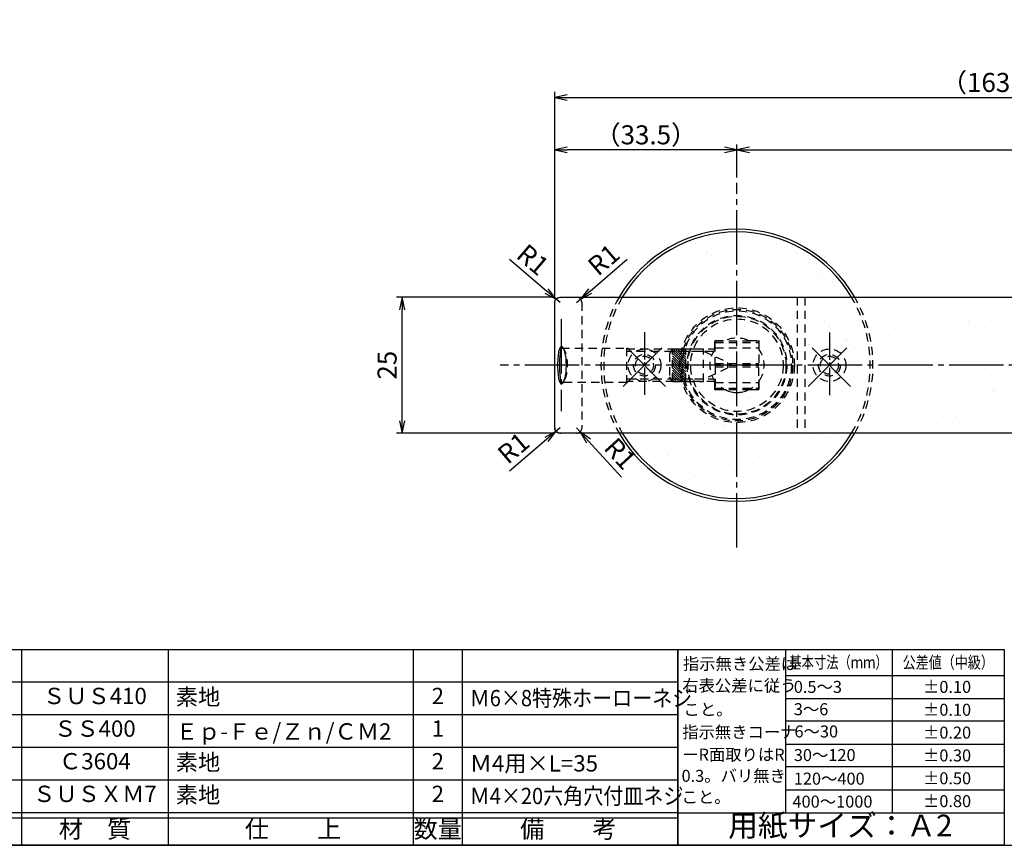
# Model space of a CAD drawing. Units: inches. Extents: x 7185 to 7745, y -756 to -370.
# Drawn here: x 7419 to 7600, y -756 to -604 of the extents above; entities that cross this region are included whole.
import ezdxf
from ezdxf.enums import TextEntityAlignment as Align

# ---------------------------------------------------------------- set-up
doc = ezdxf.new("R2010")
doc.units = ezdxf.units.IN
doc.header["$MEASUREMENT"] = 0
doc.linetypes.add('CENS', pattern=[13, 10, -1, 1, -1])
doc.linetypes.add('HIDS', pattern=[2.5, 1.5, -1])
for name, color, linetype in [('02-実線-1', 7, 'Continuous'), ('04-破線-1', 5, 'HIDS'), ('06-中心線', 1, 'CENS'), ('08-ﾊｯﾁﾝｸﾞ', 2, 'Continuous'), ('10-寸法', 3, 'Continuous'), ('11-ﾈｼﾞ関連', 7, 'Continuous'), ('13-角芯', 7, 'Continuous'), ('図枠', 7, 'Continuous'), ('図枠-文字', 4, 'Continuous'), ('図枠-細線', 251, 'Continuous'), ('図枠-部品名称', 253, 'Continuous')]:
    doc.layers.add(name, color=color, linetype=linetype)
doc.styles.add('STD', font='TXT.shx', dxfattribs={"bigfont": 'bigfont.shx'})
doc.dimstyles.new('1：1', dxfattribs={"dimtxt": 3.5, "dimasz": 2.3, "dimexe": 1, "dimexo": 1, "dimgap": 1, "dimtad": 3, "dimdsep": 46, "dimtxsty": 'STD', "dimblk1": 'ARRI', "dimblk2": 'ARRI', "dimsah": 1, "dimcen": 0, "dimclrd": 3, "dimclre": 3, "dimclrt": 4, "dimadec": 0, "dimazin": 0, "dimtfac": 0.7, "dimtmove": 0, "dimatfit": 0, "dimldrblk": 'ARRI', "dimfxl": 1, "dimtvp": 1, "dimtolj": 1, "dimtzin": 0, "dimarcsym": 0})
pattern_1 = [(37.5, (3425.333, -48.231), (-0.251973, 7.707295), [0, -6.08, 0, -6.8, 0, -6.5]), (7.5, (3425.333, -48.231), (7.079107, 11.288584), [0, -3.28, 0, -5.48, 0, -2.1]), (327.5, (3420.413, -48.231), (12.456567, 0.022636), [0, -2, 0, -7.2, 0, -9.4]), (317.5, (3420.413, -48.231), (12.024506, 3.510702), [0, -1, 0, -4.72, 0, -5.4])]

# ---------------------------------------------------------------- blocks, each defined once
blk = doc.blocks.new('A$C174939C2')
for p, q in [((6.24, 36.7), (6.24, 0.7)), ((42.27, 36.7), (42.27, 0.7)), ((69.28, 36.7), (69.28, 0.7)), ((114.31, 36.7), (114.31, 0.7)), ((123.32, 36.7), (123.32, 0.7)), ((162.94, 6.7), (-0.06, 6.7))]:
    blk.add_line(p, q)
blk.add_lwpolyline([(-0.06, 36.7), (162.94, 36.7), (162.94, 0.7), (-0.06, 0.7)], close=True)
for centre in [(3.09, 33.7), (3.09, 27.7), (3.09, 21.7), (3.09, 15.7), (3.09, 9.7)]:
    blk.add_circle(centre, 2.75)
at = {"layer": '図枠-細線'}
for p, q in [((162.94, 30.7), (-0.06, 30.7)), ((162.94, 24.7), (-0.06, 24.7)), ((162.94, 18.7), (-0.06, 18.7)), ((162.94, 12.7), (-0.06, 12.7)), ((162.94, 5.7), (-0.06, 5.7))]:
    blk.add_line(p, q, dxfattribs=at)
at = {"layer": '図枠-文字', "style": 'STD'}
for s, p in [('部 品 名', (22.96, 3.27)), ('材\u3000質', (55.79, 3.27)), ('仕\u3000\u3000上', (92.2, 3.27)), ('数量', (118.8, 3.27)), ('備\u3000\u3000考', (142.81, 3.27))]:
    blk.add_text(s, height=3.25, dxfattribs=at).set_placement(p, align=Align.MIDDLE)
at = {"layer": '図枠-文字', "color": 4, "style": 'STD', "width": 0.950181}
blk.add_text('Ｎｏ', height=2.5, dxfattribs=at).set_placement((0.87, 1.82), (5.46, 1.82), align=Align.FIT)
blk = doc.blocks.new('A$C661A4185')
at = {"layer": '図枠', "color": 7}
for p, q in [((19.59, 6.26), (19.59, 36.26)), ((39.16, 36.26), (39.16, 6.26)), ((19.59, 31.46), (59.77, 31.46)), ((-0.23, 6.26), (59.77, 6.26))]:
    blk.add_line(p, q, dxfattribs=at)
at = {"layer": '図枠'}
blk.add_lwpolyline([(-0.23, 36.26), (59.77, 36.26), (59.77, 0.26), (-0.23, 0.26)], close=True, dxfattribs=at)
at = {"layer": '図枠-細線', "color": 251}
for p, q in [((19.59, 27.26), (59.77, 27.26)), ((59.77, 23.06), (19.59, 23.06)), ((19.59, 18.86), (59.77, 18.86)), ((59.77, 14.66), (19.59, 14.66)), ((19.59, 10.46), (59.77, 10.46))]:
    blk.add_line(p, q, dxfattribs=at)
at = {"layer": '図枠-文字', "color": 4, "style": 'STD'}
for s, height, p in [('指示無き公差は', 2.2, (0.69, 32.54)), ('右表公差に従う', 2.2, (0.57, 28.52)), ('0.5～3', 2.205, (21.08, 28.28)), ('±0.10', 2.205, (44.82, 28.28)), ('こと。', 2.2, (0.81, 24.13)), ('3～6', 2.205, (21.08, 24.18)), ('±0.10', 2.205, (44.82, 24.08)), ('指示無きコーナ', 2.2, (0.57, 19.98)), ('6～30', 2.205, (21.2, 20.09)), ('±0.20', 2.205, (44.82, 19.88)), ('ーR面取りはR', 2.2, (0.57, 15.84)), ('±0.30', 2.205, (44.82, 15.68)), ('30～120', 2.205, (21.08, 15.75)), ('0.3。バリ無き', 2.2, (0.45, 11.93)), ('120～400', 2.205, (21.08, 11.41)), ('±0.50', 2.205, (44.82, 11.48)), ('こと。', 2.2, (0.45, 8.03)), ('400～1000', 2.205, (20.84, 7.19)), ('±0.80', 2.205, (44.82, 7.28))]:
    blk.add_text(s, height=height, dxfattribs=at).set_placement(p)
at = {"layer": '図枠-文字', "color": 4, "style": 'STD', "width": 0.931818}
blk.add_text('基本寸法（ｍｍ）', height=2.205, dxfattribs=at).set_placement((20.26, 32.79), (38.34, 32.79), align=Align.FIT)
at = {"layer": '図枠-文字', "color": 4, "style": 'STD'}
blk.add_text('公差値（中級）', height=2.205, dxfattribs=at).set_placement((41.09, 32.79), (57.85, 32.79), align=Align.FIT)
blk.add_text('用紙サイズ：Ａ2', height=4, dxfattribs=at).set_placement((29.64, 3.38), align=Align.MIDDLE)
blk = doc.blocks.new('ARRI')
at = {"color": 0, "linetype": 'ByBlock'}
for p, q in [((0, 0), (-1, 0.213)), ((-1, -0.213), (0, 0)), ((0, 0), (-1, 0))]:
    blk.add_line(p, q, dxfattribs=at)
blk = doc.blocks.new('*D148')
at = {"layer": '10-寸法', "color": 3, "lineweight": -2, "transparency": 16777216}
for p, q in [((7517.75, -655.07), (7517.75, -617.34)), ((7520.05, -618.34), (7678.95, -618.34)), ((7681.25, -655.07), (7681.25, -617.34))]:
    blk.add_line(p, q, dxfattribs=at)
at = {"layer": 'Defpoints', "color": 0, "transparency": 16777216}
for p in [(7681.25, -618.34), (7517.75, -656.07), (7681.25, -656.07)]:
    blk.add_point(p, dxfattribs=at)
at = {"layer": '10-寸法', "color": 3, "lineweight": -2, "transparency": 16777216, "xscale": 2.3, "yscale": 2.3, "zscale": 2.3, "rotation": 180}
blk.add_blockref('ARRI', (7517.75, -618.34), dxfattribs=at)
at = {"layer": '10-寸法', "color": 3, "lineweight": -2, "transparency": 16777216, "xscale": 2.3, "yscale": 2.3, "zscale": 2.3}
blk.add_blockref('ARRI', (7681.25, -618.34), dxfattribs=at)
at = {"layer": '10-寸法', "color": 4, "transparency": 16777216, "insert": (7599.5, -615.59), "char_height": 3.5, "attachment_point": 5, "style": 'STD'}
blk.add_mtext('\\A1;（163.5）', dxfattribs=at)
blk = doc.blocks.new('*D149')
at = {"layer": '10-寸法', "color": 3, "lineweight": -2, "transparency": 16777216}
for p, q in [((7551.25, -633.07), (7551.25, -626.97)), ((7553.55, -627.97), (7678.95, -627.97)), ((7681.25, -655.07), (7681.25, -626.97))]:
    blk.add_line(p, q, dxfattribs=at)
at = {"layer": 'Defpoints', "color": 0, "transparency": 16777216}
for p in [(7681.25, -627.97), (7551.25, -634.07), (7681.25, -656.07)]:
    blk.add_point(p, dxfattribs=at)
at = {"layer": '10-寸法', "color": 3, "lineweight": -2, "transparency": 16777216, "xscale": 2.3, "yscale": 2.3, "zscale": 2.3, "rotation": 180}
blk.add_blockref('ARRI', (7551.25, -627.97), dxfattribs=at)
at = {"layer": '10-寸法', "color": 3, "lineweight": -2, "transparency": 16777216, "xscale": 2.3, "yscale": 2.3, "zscale": 2.3}
blk.add_blockref('ARRI', (7681.25, -627.97), dxfattribs=at)
at = {"layer": '10-寸法', "color": 4, "transparency": 16777216, "insert": (7616.25, -625.22), "char_height": 3.5, "attachment_point": 5, "style": 'STD'}
blk.add_mtext('\\A1;（130）', dxfattribs=at)
blk = doc.blocks.new('*D150')
at = {"layer": '10-寸法', "color": 3, "lineweight": -2, "transparency": 16777216}
for p, q in [((7517.75, -655.07), (7517.75, -626.97)), ((7548.95, -627.97), (7520.05, -627.97)), ((7551.25, -633.07), (7551.25, -626.97))]:
    blk.add_line(p, q, dxfattribs=at)
at = {"layer": 'Defpoints', "color": 0, "transparency": 16777216}
for p in [(7517.75, -627.97), (7551.25, -634.07), (7517.75, -656.07)]:
    blk.add_point(p, dxfattribs=at)
at = {"layer": '10-寸法', "color": 3, "lineweight": -2, "transparency": 16777216, "xscale": 2.3, "yscale": 2.3, "zscale": 2.3, "rotation": 180}
blk.add_blockref('ARRI', (7517.75, -627.97), dxfattribs=at)
at = {"layer": '10-寸法', "color": 3, "lineweight": -2, "transparency": 16777216, "xscale": 2.3, "yscale": 2.3, "zscale": 2.3}
blk.add_blockref('ARRI', (7551.25, -627.97), dxfattribs=at)
at = {"layer": '10-寸法', "color": 4, "transparency": 16777216, "insert": (7534.5, -625.22), "char_height": 3.5, "attachment_point": 5, "style": 'STD'}
blk.add_mtext('\\A1;（33.5）', dxfattribs=at)
blk = doc.blocks.new('*D154')
at = {"layer": '10-寸法', "color": 3, "lineweight": -2, "transparency": 16777216}
for p, q in [((7516.24, -653.93), (7509.42, -648.11)), ((7518.75, -656.07), (7517.99, -655.42))]:
    blk.add_line(p, q, dxfattribs=at)
at = {"layer": 'Defpoints', "color": 0, "transparency": 16777216}
for p in [(7517.99, -655.42), (7518.75, -656.07)]:
    blk.add_point(p, dxfattribs=at)
at = {"layer": '10-寸法', "color": 3, "lineweight": -2, "transparency": 16777216, "xscale": 2.3, "yscale": 2.3, "zscale": 2.3, "rotation": 319.488400661397}
blk.add_blockref('ARRI', (7517.99, -655.42), dxfattribs=at)
at = {"layer": '10-寸法', "color": 4, "transparency": 16777216, "insert": (7513.74, -648.18), "char_height": 3.5, "attachment_point": 5, "rotation": 319.4884, "style": 'STD'}
blk.add_mtext('\\A1;R1', dxfattribs=at)
blk = doc.blocks.new('*D155')
at = {"layer": '10-寸法', "color": 3, "lineweight": -2, "transparency": 16777216}
for p, q in [((7518.75, -679.07), (7517.99, -679.72)), ((7516.24, -681.22), (7509.42, -687.04))]:
    blk.add_line(p, q, dxfattribs=at)
blk.add_arc((7518.75, -679.07), 1, 180, 277.8074, dxfattribs=at)
at = {"layer": 'Defpoints', "color": 0, "transparency": 16777216}
for p in [(7517.99, -679.72), (7518.75, -679.07)]:
    blk.add_point(p, dxfattribs=at)
at = {"layer": '10-寸法', "color": 3, "lineweight": -2, "transparency": 16777216, "xscale": 2.3, "yscale": 2.3, "zscale": 2.3, "rotation": 40.51159933817622}
blk.add_blockref('ARRI', (7517.99, -679.72), dxfattribs=at)
at = {"layer": '10-寸法', "color": 4, "transparency": 16777216, "insert": (7510.17, -682.79), "char_height": 3.5, "attachment_point": 5, "rotation": 40.5116, "style": 'STD'}
blk.add_mtext('\\A1;R1', dxfattribs=at)
blk = doc.blocks.new('*D156')
at = {"layer": '10-寸法', "color": 3, "lineweight": -2, "transparency": 16777216}
for p, q in [((7521.75, -679.07), (7522.42, -679.81)), ((7523.97, -681.51), (7530.01, -688.14))]:
    blk.add_line(p, q, dxfattribs=at)
at = {"layer": 'Defpoints', "color": 0, "transparency": 16777216}
for p in [(7521.75, -679.07), (7522.42, -679.81)]:
    blk.add_point(p, dxfattribs=at)
at = {"layer": '10-寸法', "color": 3, "lineweight": -2, "transparency": 16777216, "xscale": 2.3, "yscale": 2.3, "zscale": 2.3, "rotation": 132.3726304831448}
blk.add_blockref('ARRI', (7522.42, -679.81), dxfattribs=at)
at = {"layer": '10-寸法', "color": 4, "transparency": 16777216, "insert": (7529.8, -683.82), "char_height": 3.5, "attachment_point": 5, "rotation": 312.3726, "style": 'STD'}
blk.add_mtext('\\A1;R1', dxfattribs=at)
blk = doc.blocks.new('*D157')
at = {"layer": '10-寸法', "color": 3, "lineweight": -2, "transparency": 16777216}
for p, q in [((7524.25, -653.93), (7531.07, -648.1)), ((7521.75, -656.07), (7522.51, -655.42))]:
    blk.add_line(p, q, dxfattribs=at)
at = {"layer": 'Defpoints', "color": 0, "transparency": 16777216}
for p in [(7521.75, -656.07), (7522.51, -655.42)]:
    blk.add_point(p, dxfattribs=at)
at = {"layer": '10-寸法', "color": 3, "lineweight": -2, "transparency": 16777216, "xscale": 2.3, "yscale": 2.3, "zscale": 2.3, "rotation": 220.521436056723}
blk.add_blockref('ARRI', (7522.51, -655.42), dxfattribs=at)
at = {"layer": '10-寸法', "color": 4, "transparency": 16777216, "insert": (7526.75, -648.18), "char_height": 3.5, "attachment_point": 5, "rotation": 40.5214, "style": 'STD'}
blk.add_mtext('\\A1;R1', dxfattribs=at)
blk = doc.blocks.new('*D164')
at = {"layer": '10-寸法', "color": 3, "lineweight": -2, "transparency": 16777216}
for p, q in [((7517.75, -655.07), (7488.69, -655.07)), ((7489.69, -677.77), (7489.69, -657.37)), ((7517.75, -680.07), (7488.69, -680.07))]:
    blk.add_line(p, q, dxfattribs=at)
at = {"layer": 'Defpoints', "color": 0, "transparency": 16777216}
for p in [(7489.69, -655.07), (7518.75, -655.07), (7518.75, -680.07)]:
    blk.add_point(p, dxfattribs=at)
at = {"layer": '10-寸法', "color": 3, "lineweight": -2, "transparency": 16777216, "xscale": 2.3, "yscale": 2.3, "zscale": 2.3}
for p, rotation in [((7489.69, -655.07), 90), ((7489.69, -680.07), 270)]:
    blk.add_blockref('ARRI', p, dxfattribs=dict(at, rotation=rotation))
at = {"layer": '10-寸法', "color": 4, "transparency": 16777216, "insert": (7486.94, -667.57), "char_height": 3.5, "attachment_point": 5, "rotation": 90, "style": 'STD'}
blk.add_mtext('\\A1;25', dxfattribs=at)
blk = doc.blocks.new('A$C4F1120CD')
at = {"layer": '06-中心線', "color": 1, "linetype": 'CENS'}
for p, q in [((-4.01, -4), (3.77, 3.78)), ((3.77, -4), (-4.01, 3.78))]:
    blk.add_line(p, q, dxfattribs=at)
at = {"layer": '11-ﾈｼﾞ関連', "color": 5, "linetype": 'HIDS'}
for radius in [3, 2, 1.65]:
    blk.add_circle((-0.12, -0.11), radius, dxfattribs=at)
blk = doc.blocks.new('A$C270dcea2')
at = {"layer": '13-角芯', "color": 5, "linetype": 'HIDS'}
for p, q in [((-4.83, 3.08), (-4.83, -4.92)), ((-4.58, 3.08), (-4.58, -4.92)), ((-3.58, 3.08), (-3.58, -4.92)), ((-0.68, 3.08), (-0.68, -4.92)), ((-0.38, 3.08), (-0.38, -4.92)), ((-0.38, 3.08), (-0.38, -4.92)), ((-0.08, 3.08), (-0.08, -4.92)), ((2.82, 3.08), (2.82, -4.92)), ((3.82, 3.08), (3.82, -4.92)), ((4.07, 3.08), (4.07, -4.92))]:
    blk.add_line(p, q, dxfattribs=at)
for points in [[(-4.83, 3.08), (-4.83, -4.92), (-0.38, -4.92), (-0.38, 3.08)], [(4.07, 3.08), (4.07, -4.92), (-0.38, -4.92), (-0.38, 3.08)]]:
    blk.add_lwpolyline(points, close=True, dxfattribs=at)

msp = doc.modelspace()

# ---------------------------------------------------------------- hatches: boundary and pattern name
at = {"layer": '08-ﾊｯﾁﾝｸﾞ'}
h = msp.add_hatch(dxfattribs=at)
h.set_pattern_fill('AR-SAND', color=256, scale=4)
h.set_pattern_definition(pattern_1)
h.paths.add_polyline_path([(7551.25, -643.074, 0.2647837), (7530.178, -655.074), (7551.25, -655.074)], flags=17)
h.paths.add_polyline_path([(7551.25, -643.074), (7551.25, -655.074), (7572.321, -655.074, 0.2647837)], flags=17)
h.paths.add_polyline_path([(7551.25, -642.574), (7551.25, -643.074, -0.2647837), (7572.321, -655.074), (7572.9, -655.074, 0.2679492)])
h.paths.add_polyline_path([(7551.25, -642.574, 0.2679492), (7529.599, -655.074), (7530.178, -655.074, -0.2647837), (7551.25, -643.074)])
h = msp.add_hatch(dxfattribs=at)
h.set_pattern_fill('AR-SAND', color=256, scale=5)
h.set_pattern_definition([(37.5, (4528.481, 23.969), (-0.314967, 9.634119), [0, -7.6, 0, -8.5, 0, -8.125]), (7.5, (4528.481, 23.969), (8.848884, 14.11073), [0, -4.1, 0, -6.85, 0, -2.625]), (327.5, (4522.331, 23.969), (15.57071, 0.028295), [0, -2.5, 0, -9, 0, -11.75]), (317.5, (4522.331, 23.969), (15.030633, 4.38838), [0, -1.25, 0, -5.9, 0, -6.75])])
edge = h.paths.add_edge_path()
edge.add_line((7518.75, -655.074), (7680.25, -655.074))
edge.add_arc((7680.25, -656.074), 1, 0, 90, ccw=False)
edge.add_line((7681.25, -656.074), (7681.25, -679.074))
edge.add_arc((7680.25, -679.074), 1, -90, 0, ccw=False)
edge.add_line((7680.25, -680.074), (7518.75, -680.074))
edge.add_arc((7518.75, -679.074), 1, 180, 270, ccw=False)
edge.add_line((7517.75, -679.074), (7517.75, -656.074))
edge.add_arc((7518.75, -656.074), 1, 90, 180, ccw=False)
at = {"layer": '08-ﾊｯﾁﾝｸﾞ', "linetype": 'HIDS'}
h = msp.add_hatch(dxfattribs=at)
h.set_pattern_fill('ANSI31', color=5, scale=2.5, angle=-90, style=0)
h.set_pattern_definition([(315, (7416.91116, 1495.32388), (0.22097087, 0.22097087), [])])
h.paths.add_polyline_path([(7541.875, -670.074), (7539.375, -670.074), (7539.375, -667.574), (7541.875, -667.574)])
h.paths.add_polyline_path([(7539.375, -670.574), (7539.375, -670.074), (7541.875, -670.074), (7541.875, -670.574)])
h.paths.add_polyline_path([(7539.375, -667.574), (7539.375, -665.074), (7541.875, -665.074), (7541.875, -667.574)])
h.paths.add_polyline_path([(7541.875, -664.574), (7541.875, -665.074), (7539.375, -665.074), (7539.375, -664.574)])
at = {"layer": '08-ﾊｯﾁﾝｸﾞ'}
h = msp.add_hatch(dxfattribs=at)
h.set_pattern_fill('AR-SAND', color=256, scale=4)
h.set_pattern_definition(pattern_1)
h.paths.add_polyline_path([(7551.25, -692.074, -0.2647837), (7530.178, -680.074), (7551.25, -680.074)], flags=17)
h.paths.add_polyline_path([(7551.25, -692.074), (7551.25, -680.074), (7572.321, -680.074, -0.2647837)], flags=17)
h.paths.add_polyline_path([(7551.25, -692.574), (7551.25, -692.074, 0.2647837), (7572.321, -680.074), (7572.9, -680.074, -0.2679492)])
h.paths.add_polyline_path([(7551.25, -692.574, -0.2679492), (7529.599, -680.074), (7530.178, -680.074, 0.2647837), (7551.25, -692.074)])

# ---------------------------------------------------------------- linework, layer by layer
at = {"layer": '02-実線-1'}
msp.add_lwpolyline([(7518.75, -655.074), (7680.25, -655.074, -0.4142136), (7681.25, -656.074), (7681.25, -679.074, -0.4142136), (7680.25, -680.074), (7518.75, -680.074, -0.4142136), (7517.75, -679.074), (7517.75, -656.074, -0.4142136)], format="xyb", close=True, dxfattribs=at)
for radius, start, end in [(25, 30, 150), (24.5, 30.67742, 149.32258), (25, 210, 330), (24.5, 210.67742, 329.32258)]:
    msp.add_arc((7551.25, -667.574), radius, start, end, dxfattribs=at)
for major_axis, ratio, start_param, end_param in [((0, 3.45), 0.2013658, 0, 3.1415927), ((0, 3.45), 0.2718847, 3.1415927, 6.2831853), ((0, 3.15), 0.1067979, 0, 3.1415927), ((0, 3.15), 0.3701755, 5.7785798, 6.2831853), ((0, 3.15), 0.3701755, 3.1415927, 3.6461981)]:
    msp.add_ellipse((7518.966, -667.574), major_axis=major_axis, ratio=ratio, start_param=start_param, end_param=end_param, dxfattribs=at)
at = {"layer": '04-破線-1'}
for p, q in [((7562.343, -655.074), (7562.343, -680.074)), ((7563.75, -655.074), (7563.75, -680.074)), ((7522.746, -656.074), (7522.746, -679.074)), ((7518.966, -664.424), (7530.966, -664.424)), ((7530.966, -664.424), (7530.966, -670.724)), ((7530.966, -670.724), (7518.966, -670.724))]:
    msp.add_line(p, q, dxfattribs=at)
for points in [[(7547.2, -664.642), (7547.2, -663.024), (7549.177, -663.024)], [(7553.323, -663.024), (7555.3, -663.024), (7555.3, -664.642)], [(7549.177, -672.124), (7547.2, -672.124), (7547.2, -670.506)], [(7555.3, -670.506), (7555.3, -672.124), (7553.323, -672.124)]]:
    msp.add_lwpolyline(points, dxfattribs=at)
for radius in [10.55, 10.25, 10, 9.15, 9, 8.5]:
    msp.add_circle((7551.25, -667.574), radius, dxfattribs=at)
for centre, radius, start, end in [((7521.746, -656.074), 1, 0, 90), ((7551.25, -667.574), 25, 150, 210), ((7551.25, -667.574), 24.5, 149.32258, 210.67742), ((7551.25, -667.574), 24.5, 329.32258, 30.67742), ((7551.25, -667.574), 25, 330, 30), ((7551.25, -667.574), 5, 65.50535, 114.49465), ((7551.25, -667.574), 5, 144.09593, 215.90407), ((7551.25, -667.574), 5, 324.09593, 35.90407), ((7551.25, -667.574), 5, 234.09593, 305.90407), ((7551.25, -667.574), 5, 245.50535, 294.49465), ((7521.746, -679.074), 1, 270, 0)]:
    msp.add_arc(centre, radius, start, end, dxfattribs=at)
msp.add_ellipse((7518.966, -667.574), major_axis=(0, 3.15), ratio=0.3701755, start_param=3.6461981, end_param=5.7785798, dxfattribs=at)
at = {"layer": '06-中心線'}
for p, q in [((7551.25, -701.074), (7551.25, -634.074)), ((7518.966, -659.124), (7518.966, -676.024)), ((7691.25, -667.574), (7507.75, -667.574))]:
    msp.add_line(p, q, dxfattribs=at)
at = {"layer": '06-中心線', "ltscale": 0.5}
for p, q in [((7534.25, -661.506), (7534.25, -673.506)), ((7568.25, -661.574), (7568.25, -673.574))]:
    msp.add_line(p, q, dxfattribs=at)
at = {"layer": '08-ﾊｯﾁﾝｸﾞ', "color": 5, "linetype": 'HIDS'}
for p, q in [((7539.375, -670.574), (7539.375, -664.574)), ((7541.875, -670.574), (7541.875, -664.574))]:
    msp.add_line(p, q, dxfattribs=at)
at = {"layer": '11-ﾈｼﾞ関連', "color": 5, "linetype": 'HIDS'}
for p, q in [((7530.966, -664.574), (7547.2, -664.574)), ((7546.92, -665.074), (7530.966, -665.074)), ((7539.375, -664.574), (7538.875, -665.44)), ((7538.875, -665.44), (7538.875, -669.708)), ((7545.075, -665.074), (7539.086, -665.074)), ((7539.375, -664.574), (7545.075, -664.574)), ((7545.075, -670.574), (7545.075, -664.574)), ((7545.075, -664.976), (7549.575, -667.074)), ((7549.575, -668.074), (7549.575, -667.074)), ((7549.575, -668.074), (7545.075, -670.173)), ((7530.966, -670.074), (7546.92, -670.074)), ((7547.2, -670.574), (7530.966, -670.574)), ((7539.375, -670.574), (7538.875, -669.708)), ((7539.086, -670.074), (7545.075, -670.074)), ((7539.375, -670.574), (7545.075, -670.574))]:
    msp.add_line(p, q, dxfattribs=at)
at = {"layer": '図枠', "color": 7}
msp.add_lwpolyline([(7185.39, -755.827), (7745.39, -755.827), (7745.39, -369.827), (7185.39, -369.827)], close=True, dxfattribs=at)

# ---------------------------------------------------------------- block references
at = {"rotation": 90}
msp.add_blockref('A$C270dcea2', (7550.328, -667.189), dxfattribs=at)
at = {"layer": '図枠'}
for name, p in [('A$C4F1120CD', (7534.369, -667.468)), ('A$C4F1120CD', (7568.369, -667.468)), ('A$C174939C2', (7377.449, -756.53)), ('A$C661A4185', (7540.618, -756.089))]:
    msp.add_blockref(name, p, dxfattribs=at)

# ---------------------------------------------------------------- texts
at = {"layer": '図枠-部品名称', "style": 'STD'}
for s, p in [('ＳＵＳ410', (7433.23, -728.76)), ('2', (7496.269, -728.76)), ('ＳＳ400', (7433.23, -734.76)), ('1', (7496.269, -734.76)), ('Ｃ3604', (7433.23, -740.76)), ('2', (7496.269, -740.76)), ('ＳＵＳＸＭ7', (7433.23, -746.76)), ('2', (7496.269, -746.76))]:
    msp.add_text(s, height=3, dxfattribs=at).set_placement(p, align=Align.MIDDLE)
for s, p in [('素地', (7448.092, -728.56)), ('Ｅｐ-Ｆｅ/Ｚｎ/ＣＭ2', (7448.092, -734.894)), ('素地', (7448.092, -740.56)), ('Ｍ4用×L=35', (7502.125, -740.76)), ('素地', (7448.092, -746.56))]:
    msp.add_text(s, height=3, dxfattribs=at).set_placement(p, align=Align.MIDDLE_LEFT)
at = {"layer": '図枠-部品名称', "style": 'STD', "width": 0.9}
for s, p in [('Ｍ6×8特殊ホーローネジ', (7502.125, -728.76)), ('Ｍ4×20六角穴付皿ネジ', (7502.125, -746.76))]:
    msp.add_text(s, height=3, dxfattribs=at).set_placement(p, align=Align.MIDDLE_LEFT)

# ---------------------------------------------------------------- dimensions: what is measured, and where the dimension line sits
at = {"layer": '10-寸法'}
for base, p1, p2, picture, middle in [((7681.25, -618.342), (7517.75, -656.074), (7681.25, -656.074), '*D148', (7599.5, -615.592)), ((7517.75, -627.973), (7551.25, -634.074), (7517.75, -656.074), '*D150', (7534.5, -625.223)), ((7681.25, -627.973), (7551.25, -634.074), (7681.25, -656.074), '*D149', (7616.25, -625.223))]:
    dim = msp.add_linear_dim(base=base, p1=p1, p2=p2, text='（<>）', dimstyle='1：1', override={"dimscale": 0, "dimtix": 0, "dimtofl": 1, "dimtmove": 0, "dimatfit": 0}, dxfattribs=at)
    dim.commit()
    dim.dimension.update_dxf_attribs({"geometry": picture, "text_midpoint": middle})
for center, mpoint, picture, middle in [((7518.75, -656.074), (7517.99, -655.425), '*D154', (7513.744, -648.18)), ((7521.746, -656.074), (7522.506, -655.424), '*D157', (7526.75, -648.179)), ((7518.75, -679.074), (7517.99, -679.724), '*D155', (7510.172, -682.786)), ((7521.746, -679.074), (7522.42, -679.813), '*D156', (7529.799, -683.821))]:
    dim = msp.add_radius_dim(center=center, mpoint=mpoint, dimstyle='1：1', override={"dimscale": 0, "dimtix": 0, "dimtofl": 1, "dimtmove": 0, "dimatfit": 0}, dxfattribs=at)
    dim.commit()
    dim.dimension.update_dxf_attribs({"geometry": picture, "text_midpoint": middle})
dim = msp.add_linear_dim(base=(7489.695, -655.074), p1=(7518.75, -680.074), p2=(7518.75, -655.074), angle=90, dimstyle='1：1', override={"dimscale": 0, "dimtix": 0, "dimtofl": 1, "dimtmove": 0, "dimatfit": 0}, dxfattribs=at)
dim.commit()
dim.dimension.update_dxf_attribs({"geometry": '*D164', "text_midpoint": (7486.945, -667.574)})

doc.saveas('drawing.dxf')
